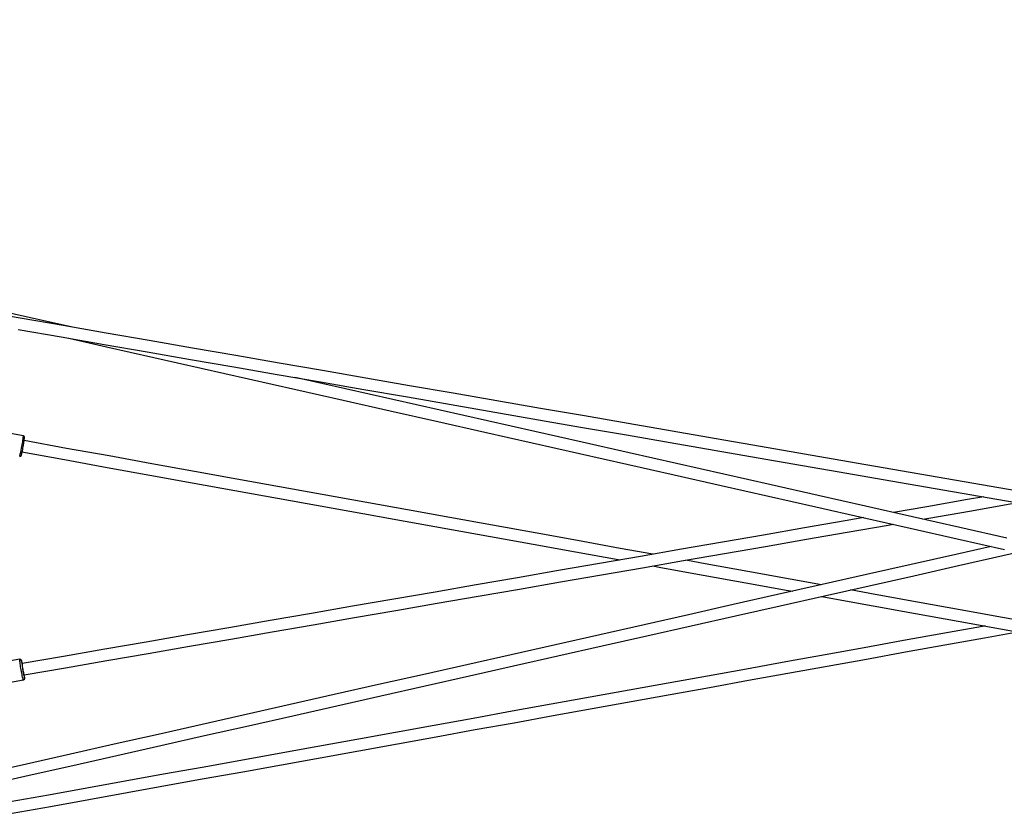
# Model space of a CAD drawing. Extents: x 0 to 9171, y -630 to 5487.
# Drawn here: x 2239 to 3607, y 1644 to 2748 of the extents above; entities that cross this region are included whole.
import ezdxf

# ---------------------------------------------------------------- set-up
doc = ezdxf.new("R2010")
doc.units = 0
doc.header["$LTSCALE"] = 50
doc.header["$MEASUREMENT"] = 0
doc.header["$PDSIZE"] = -1
doc.layers.get('0').update_dxf_attribs({"linetype": 'CONTINUOUS'})
doc.layers.get('Defpoints').update_dxf_attribs({"linetype": 'CONTINUOUS'})
doc.layers.add('NIJHA_0_maatvoering', color=4, linetype='CONTINUOUS')
doc.layers.add('NIJHA_toestel', color=7, linetype='CONTINUOUS')
doc.styles.add('NIJHA_algemeen', font='arial.ttf')
doc.dimstyles.new('NIJHA_1op100', dxfattribs={"dimscale": 100, "dimtxt": 2, "dimasz": 1.75, "dimexe": 0.5, "dimexo": 0.5, "dimgap": 0.75, "dimtad": 1, "dimdec": 0, "dimlfac": -1, "dimzin": 9, "dimdsep": 46, "dimtxsty": 'NIJHA_algemeen', "dimblk1": 'OPEN', "dimblk2": 'OPEN', "dimsah": 1, "dimcen": -1.5, "dimclrt": 256, "dimadec": 0, "dimazin": 0, "dimtfac": 1, "dimtdec": 0, "dimtix": 1, "dimtmove": 0, "dimatfit": 3, "dimldrblk": 'OPEN', "dimfxl": 0, "dimtolj": 1, "dimtzin": 9, "dimarcsym": 0})

# ---------------------------------------------------------------- blocks, each defined once
blk = doc.blocks.new('_OPEN')
at = {"color": 0, "linetype": 'ByBlock'}
for p, q in [((-1, 0.167), (0, 0)), ((0, 0), (-1, -0.167)), ((0, 0), (-1, 0))]:
    blk.add_line(p, q, dxfattribs=at)
blk = doc.blocks.new('*D19')
at = {"layer": 'Defpoints', "color": 0}
for p in [(50, 4474.8), (50, 2500), (7200, 2332.1)]:
    blk.add_point(p, dxfattribs=at)
at = {"layer": 'NIJHA_0_maatvoering', "color": 0, "lineweight": -2}
for p, q in [((50, 2550), (50, 4524.8)), ((7200, 2382.1), (7200, 4524.8)), ((7075, 4474.8), (175, 4474.8))]:
    blk.add_line(p, q, dxfattribs=at)
at = {"layer": 'NIJHA_0_maatvoering', "color": 0, "lineweight": -2, "xscale": 125, "yscale": 125, "zscale": 125, "rotation": 180}
blk.add_blockref('_OPEN', (50, 4474.8), dxfattribs=at)
at = {"layer": 'NIJHA_0_maatvoering', "color": 0, "lineweight": -2, "xscale": 125, "yscale": 125, "zscale": 125}
blk.add_blockref('_OPEN', (7200, 4474.8), dxfattribs=at)
at = {"layer": 'NIJHA_0_maatvoering', "insert": (3625, 4601.4), "char_height": 150, "attachment_point": 5, "style": 'NIJHA_algemeen'}
blk.add_mtext('\\A1;7150', dxfattribs=at)

msp = doc.modelspace()

# ---------------------------------------------------------------- linework, layer by layer
at = {"layer": 'NIJHA_toestel'}
for p, q in [((2243.7, 2169.2), (2198.5, 2177.4)), ((2238.7, 1858.6), (2193.5, 1850.7)), ((2198.4, 1822.1), (2243.7, 1830))]:
    msp.add_line(p, q, dxfattribs=at)
at = {"layer": 'NIJHA_toestel', "flags": 128}
for points in [[(2309.9, 2320.4), (2296.9, 2323.3), (2231.1, 2338.2), (2165.4, 2353), (2099.6, 2367.8), (2033.9, 2382.7), (1968.5, 2397.4)], [(3636.8, 2090.3), (3575.1, 2101), (3513.5, 2111.7), (3452, 2122.4), (3390.5, 2133), (3329.1, 2143.7), (3267.8, 2154.3), (3206.5, 2164.9), (3145.4, 2175.5), (3084.3, 2186.1), (3023.3, 2196.7), (2962.4, 2207.3), (2901.6, 2217.8), (2840.9, 2228.3), (2780.3, 2238.8), (2719.7, 2249.3), (2659.3, 2259.8), (2599, 2270.3), (2538.8, 2280.7), (2478.6, 2291.1), (2418.6, 2301.5), (2358.7, 2311.9), (2298.9, 2322.3), (2239.2, 2332.7), (2179.6, 2343)], [(2236.5, 2316.9), (2296.2, 2306.5), (2356, 2296.2), (2415.9, 2285.8), (2475.9, 2275.4), (2536, 2264.9), (2596.3, 2254.5), (2656.6, 2244), (2717, 2233.6), (2777.5, 2223.1), (2838.2, 2212.6), (2898.9, 2202), (2959.7, 2191.5), (3020.6, 2180.9), (3081.6, 2170.4), (3142.6, 2159.8), (3203.8, 2149.2), (3265, 2138.5), (3326.4, 2127.9), (3387.8, 2117.3), (3449.2, 2106.6), (3510.8, 2095.9), (3572.4, 2085.2), (3634.1, 2074.5)], [(2306.8, 2304.7), (2359.1, 2292.9), (2424.9, 2278.1), (2490.6, 2263.2), (2556.4, 2248.4), (2622.1, 2233.5), (2687.9, 2218.7), (2753.6, 2203.9), (2819.4, 2189), (2885.1, 2174.2), (2950.8, 2159.4), (3016.5, 2144.5), (3082.2, 2129.7), (3147.9, 2114.9), (3213.5, 2100.1), (3279.2, 2085.3), (3344.8, 2070.5), (3410.3, 2055.7), (3475.9, 2040.9), (3541.4, 2026.1), (3606.9, 2011.3)], [(3610.5, 2026.9), (3545, 2041.7), (3479.4, 2056.5), (3413.9, 2071.3), (3348.3, 2086.1), (3282.7, 2100.9), (3217, 2115.7), (3151.4, 2130.5), (3085.7, 2145.3), (3020, 2160.2), (2954.3, 2175), (2888.6, 2189.8), (2822.9, 2204.6), (2757.2, 2219.5), (2691.4, 2234.3), (2625.7, 2249.1), (2620.7, 2250.3)], [(2241.1, 2152.1), (2241.5, 2154.4), (2241.9, 2156.6), (2242.3, 2158.8), (2242.7, 2160.9), (2243, 2162.9), (2243.3, 2164.6), (2243.5, 2166.1), (2243.6, 2167.4), (2243.7, 2168.3), (2243.8, 2168.9), (2243.7, 2169.2), (2243.7, 2169.2)], [(3118.5, 2004.5), (3073.1, 2012.7), (3013.9, 2023.4), (2954.8, 2034.1), (2895.6, 2044.8), (2836.4, 2055.5), (2777.3, 2066.2), (2718.1, 2076.9), (2658.9, 2087.6), (2599.7, 2098.3), (2540.5, 2109), (2481.3, 2119.7), (2422.1, 2130.4), (2362.9, 2141.1), (2303.7, 2151.7), (2244.8, 2162.4)], [(2238.6, 2140.7), (2238.9, 2140.6), (2239.6, 2140.7), (2240.1, 2141), (2240.4, 2141.3), (2240.6, 2141.5), (2240.7, 2141.8), (2240.9, 2142), (2241, 2142.4), (2241.2, 2143.1), (2241.4, 2144.1), (2241.7, 2145.3), (2242, 2146.8), (2242.4, 2148.4), (2242.7, 2150.2), (2243.1, 2152.2)], [(2241.7, 2146.7), (2300.9, 2136), (2360, 2125.3), (2419.2, 2114.6), (2478.4, 2103.9), (2537.6, 2093.2), (2596.8, 2082.5), (2656, 2071.8), (2715.2, 2061.1), (2774.4, 2050.4), (2833.6, 2039.8), (2892.8, 2029.1), (2951.9, 2018.4), (3011.1, 2007.7), (3070.2, 1997), (3072.6, 1996.6)], [(3578.2, 2084.2), (3555.9, 2080.4), (3499.3, 2070.6), (3452.8, 2062.5)], [(3493.5, 2053.3), (3502, 2054.8), (3558.6, 2064.6), (3615.1, 2074.4), (3625, 2076.1)], [(3411.7, 2055.4), (3385.9, 2050.9), (3329.1, 2041), (3272.3, 2031.2), (3215.4, 2021.3), (3158.4, 2011.5), (3101.4, 2001.6), (3044.4, 1991.7), (2987.3, 1981.8), (2930.2, 1971.9), (2873, 1962), (2815.8, 1952), (2758.5, 1942.1), (2701.2, 1932.2), (2643.9, 1922.2), (2586.5, 1912.3), (2529.1, 1902.3), (2471.7, 1892.4), (2414.3, 1882.4), (2356.8, 1872.4), (2299.3, 1862.5), (2241.8, 1852.5)], [(2244.6, 1836.7), (2302.1, 1846.7), (2359.5, 1856.7), (2417, 1866.6), (2474.5, 1876.6), (2531.9, 1886.6), (2589.3, 1896.5), (2646.6, 1906.5), (2703.9, 1916.4), (2761.2, 1926.3), (2818.5, 1936.3), (2875.7, 1946.2), (2932.9, 1956.1), (2990, 1966), (3047.1, 1975.9), (3104.2, 1985.8), (3161.2, 1995.7), (3218.1, 2005.6), (3275, 2015.4), (3331.8, 2025.3), (3388.6, 2035.1), (3445.3, 2045), (3452.4, 2046.2)], [(3588.7, 2015.4), (3539.4, 2004.3), (3477.4, 1990.3), (3415.5, 1976.4), (3353.6, 1962.4), (3291.7, 1948.4), (3229.9, 1934.5), (3168.1, 1920.5), (3106.4, 1906.6), (3044.7, 1892.7), (2983.1, 1878.8), (2921.5, 1864.9), (2860, 1851), (2798.5, 1837.1), (2737.1, 1823.3), (2675.7, 1809.4), (2614.4, 1795.6), (2553.2, 1781.8), (2492, 1768), (2431, 1754.2), (2369.9, 1740.4), (2309, 1726.7), (2248.1, 1712.9), (2187.3, 1699.2)], [(2190.8, 1683.6), (2251.6, 1697.3), (2312.5, 1711.1), (2373.5, 1724.8), (2434.5, 1738.6), (2495.6, 1752.4), (2556.7, 1766.2), (2618, 1780), (2679.2, 1793.8), (2740.6, 1807.7), (2802, 1821.5), (2863.5, 1835.4), (2925, 1849.3), (2986.6, 1863.2), (3048.2, 1877.1), (3109.9, 1891), (3171.6, 1904.9), (3233.4, 1918.9), (3295.2, 1932.8), (3357.1, 1946.8), (3419, 1960.8), (3481, 1974.7), (3543, 1988.7), (3605, 2002.7), (3625, 2007.2)], [(3118.5, 1988.3), (3129.4, 1986.3), (3188.5, 1975.6), (3247.5, 1965), (3306.6, 1954.3), (3312.8, 1953.2)], [(3352.8, 1962.2), (3309.4, 1970), (3250.4, 1980.7), (3191.3, 1991.4), (3164.4, 1996.2)], [(3353.1, 1945.9), (3365.6, 1943.6), (3424.6, 1933), (3483.6, 1922.3), (3542.5, 1911.7), (3601.4, 1901), (3660.3, 1890.4)], [(3663.2, 1906.1), (3604.3, 1916.8), (3545.4, 1927.4), (3486.4, 1938.1), (3427.5, 1948.7), (3393.2, 1954.9)], [(3580, 1904.9), (3576.3, 1904.2), (3521.5, 1894.3), (3466.9, 1884.5), (3412.2, 1874.6), (3357.7, 1864.7), (3303.1, 1854.9), (3248.6, 1845), (3194.2, 1835.2), (3139.8, 1825.4), (3085.5, 1815.6), (3031.2, 1805.7), (2977, 1796), (2922.8, 1786.2), (2868.7, 1776.4), (2814.7, 1766.6), (2760.7, 1756.9), (2706.9, 1747.2), (2653, 1737.4), (2599.3, 1727.7), (2545.7, 1718), (2492.1, 1708.3), (2438.6, 1698.7), (2385.2, 1689), (2331.8, 1679.4), (2278.6, 1669.8), (2225.4, 1660.2)], [(2228.3, 1644.4), (2281.4, 1654), (2334.7, 1663.7), (2388, 1673.3), (2441.4, 1682.9), (2494.9, 1692.6), (2548.5, 1702.3), (2602.2, 1712), (2655.9, 1721.7), (2709.7, 1731.4), (2763.6, 1741.1), (2817.5, 1750.9), (2871.6, 1760.7), (2925.7, 1770.4), (2979.8, 1780.2), (3034, 1790), (3088.3, 1799.8), (3142.6, 1809.6), (3197, 1819.5), (3251.5, 1829.3), (3306, 1839.1), (3360.5, 1849), (3415.1, 1858.8), (3469.7, 1868.7), (3524.4, 1878.6), (3579.1, 1888.5), (3625, 1896.8)], [(2241, 1841.5), (2240.6, 1843.8), (2240.2, 1846), (2239.9, 1848.2), (2239.6, 1850.3), (2239.3, 1852.3), (2239, 1854), (2238.9, 1855.5), (2238.7, 1856.8), (2238.7, 1857.7), (2238.7, 1858.3), (2238.7, 1858.6), (2238.7, 1858.6)], [(2241, 1856.7), (2241, 1856.9), (2241.1, 1856.9), (2241.3, 1856.6)], [(2241.8, 1852.5), (2241.8, 1852.3), (2241.8, 1851.8), (2241.9, 1850.9), (2242, 1849.7), (2242.2, 1848.3), (2242.5, 1846.7), (2242.7, 1845), (2243, 1843.3), (2243.4, 1841.7), (2243.7, 1840.2), (2243.9, 1838.9), (2244.2, 1837.8), (2244.4, 1837.1), (2244.5, 1836.8), (2244.6, 1836.7)], [(2243.7, 1830), (2243.6, 1830.1), (2243.4, 1830.5), (2243.2, 1831.3), (2242.9, 1832.4), (2242.6, 1833.8), (2242.2, 1835.5), (2241.8, 1837.3), (2241.4, 1839.4), (2241, 1841.5)], [(2245.4, 1832.6), (2245.4, 1832.5), (2245.3, 1832.3), (2245.2, 1832.5), (2245.2, 1832.5)]]:
    msp.add_lwpolyline(points, dxfattribs=at)
at = {"layer": 'NIJHA_toestel'}
for centre, radius, start, end in [((2067.2, 2187.5), 179.4, 348.644, 353.1998), ((2243.2, 2167), 2.21, 345.4571, 77.8192), ((2160.3, 2164.2), 81.7, 343.2527, 351.5192), ((2239.1, 1856.5), 2.04, 13.3978, 101.4918), ((2350.9, 1864.8), 110.2, 184.2285, 191.8221), ((2204, 1845.2), 38.9, 10.9995, 17.0522), ((2331.2, 1856.6), 89.3, 189.2583, 195.6396), ((2211.4, 1831.5), 34, 1.8479, 9.007), ((2243.3, 1832.1), 2.18, 282.147, 3.0323)]:
    msp.add_arc(centre, radius, start, end, dxfattribs=at)

# ---------------------------------------------------------------- dimensions: what is measured, and where the dimension line sits
at = {"layer": 'NIJHA_0_maatvoering'}
dim = msp.add_linear_dim(base=(50, 4474.8), p1=(7200, 2332.1), p2=(50, 2500), dimstyle='NIJHA_1op100', override={"dimtxt": 1.5, "dimasz": 1.25, "dimgap": 0.5}, dxfattribs=at)
dim.commit()
dim.dimension.update_dxf_attribs({"geometry": '*D19', "text_midpoint": (3625, 4601.4)})

doc.saveas('drawing.dxf')
